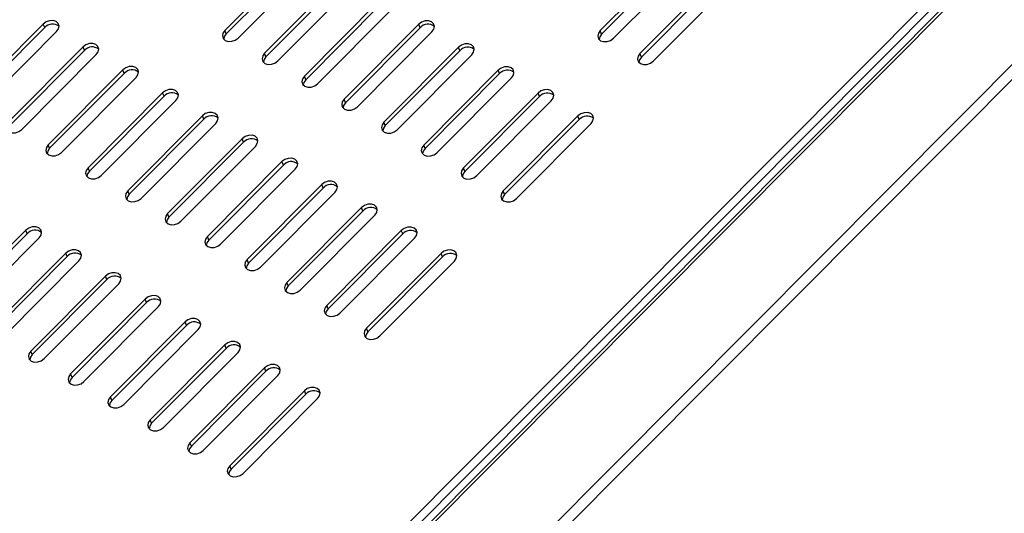
# Model space of a CAD drawing. Units: millimetres. Extents: x 0 to 6300, y 0 to 4455.
# Drawn here: x 4293 to 4451, y 3050 to 3129 of the extents above; entities that cross this region are included whole.
import ezdxf

# ---------------------------------------------------------------- set-up
doc = ezdxf.new("R2010")
doc.units = ezdxf.units.MM
doc.header["$LTSCALE"] = 15
doc.layers.add('外形線', color=7, linetype='Continuous', lineweight=25)

msp = doc.modelspace()

# ---------------------------------------------------------------- linework, layer by layer
at = {"layer": '外形線', "linetype": 'Continuous', "lineweight": 25}
for p, q in [((4517.626019, 3211.6210347), (4327.1582611, 3020.0133923)), ((4518.483902, 3210.6925695), (4328.0161441, 3019.0849271)), ((4519.2875346, 3209.9190904), (4328.1579011, 3017.6456113)), ((4328.7136411, 3017.5477273), (4519.8432746, 3209.8212063)), ((4341.1233651, 3010.3837461), (4532.2529986, 3202.6572251)), ((4342.2672091, 3009.1457924), (4533.3968426, 3201.4192715)), ((4337.9638917, 3139.3673717), (4326.0316907, 3127.3637606)), ((4398.0233596, 3139.3309731), (4386.0911587, 3127.3273619)), ((4338.1853786, 3138.8062901), (4326.2531776, 3126.802679)), ((4328.1530111, 3126.1391484), (4340.085212, 3138.1427595)), ((4398.2448465, 3138.7698915), (4386.3126456, 3126.7662803)), ((4388.212479, 3126.1027498), (4400.14468, 3138.1063609)), ((4344.3278527, 3135.6935352), (4332.3956517, 3123.6899241)), ((4344.5493396, 3135.1324536), (4332.6171387, 3123.1288425)), ((4404.3873207, 3135.6571365), (4392.4551197, 3123.6535254)), ((4404.6088076, 3135.096055), (4392.6766066, 3123.0924438)), ((4334.5169721, 3122.4653119), (4346.4491731, 3134.468923)), ((4394.57644, 3122.4289133), (4406.508641, 3134.4325244)), ((4350.6918137, 3132.0196987), (4338.7596128, 3120.0160876)), ((4350.9133007, 3131.4586171), (4338.9810997, 3119.455006)), ((4340.8809331, 3118.7914754), (4352.8131341, 3130.7950865)), ((4296.9963068, 3128.3822608), (4285.0641059, 3116.3786497)), ((4297.2177937, 3127.8211792), (4296.9963068, 3128.3822608)), ((4357.0557748, 3128.3458622), (4345.1235738, 3116.3422511)), ((4357.2772617, 3127.7847806), (4357.0557748, 3128.3458622)), ((4297.2177937, 3127.8211792), (4285.2855928, 3115.8175681)), ((4287.1854262, 3115.1540375), (4299.1176272, 3127.1576487)), ((4326.2531776, 3126.802679), (4326.0316907, 3127.3637606)), ((4357.2772617, 3127.7847806), (4345.3450607, 3115.7811695)), ((4347.2448942, 3115.1176389), (4359.1770951, 3127.12125)), ((4386.3126456, 3126.7662803), (4386.0911587, 3127.3273619)), ((4303.3602678, 3124.7084243), (4291.4280669, 3112.7048132)), ((4303.5817548, 3124.1473427), (4291.6495538, 3112.1437316)), ((4303.5817548, 3124.1473427), (4303.3602678, 3124.7084243)), ((4332.6171387, 3123.1288425), (4332.3956517, 3123.6899241)), ((4363.4197358, 3124.6720257), (4351.4875348, 3112.6684146)), ((4363.6412227, 3124.1109441), (4351.7090217, 3112.107333)), ((4363.6412227, 3124.1109441), (4363.4197358, 3124.6720257)), ((4392.6766066, 3123.0924438), (4392.4551197, 3123.6535254)), ((4293.5493872, 3111.480201), (4305.4815882, 3123.4838122)), ((4353.6088552, 3111.4438024), (4365.5410561, 3123.4474135)), ((4309.7242289, 3121.0345878), (4297.7920279, 3109.0309767)), ((4309.9457158, 3120.4735062), (4298.0135148, 3108.4698951)), ((4309.9457158, 3120.4735062), (4309.7242289, 3121.0345878)), ((4369.7836968, 3120.9981892), (4357.8514959, 3108.9945781)), ((4370.0051837, 3120.4371076), (4358.0729828, 3108.4334965)), ((4370.0051837, 3120.4371076), (4369.7836968, 3120.9981892)), ((4299.9133483, 3107.8063645), (4311.8455492, 3119.8099757)), ((4338.9810997, 3119.455006), (4338.7596128, 3120.0160876)), ((4359.9728162, 3107.7699659), (4371.9050172, 3119.773577)), ((4316.0881899, 3117.3607513), (4304.1559889, 3105.3571402)), ((4316.3096768, 3116.7996697), (4316.0881899, 3117.3607513)), ((4376.1476579, 3117.3243527), (4364.2154569, 3105.3207416)), ((4376.3691448, 3116.7632711), (4376.1476579, 3117.3243527)), ((4316.3096768, 3116.7996697), (4304.3774759, 3104.7960586)), ((4306.2773093, 3104.132528), (4318.2095103, 3116.1361392)), ((4345.3450607, 3115.7811695), (4345.1235738, 3116.3422511)), ((4376.3691448, 3116.7632711), (4364.4369438, 3104.75966)), ((4366.3367772, 3104.0961294), (4378.2689782, 3116.0997405)), ((4322.4521509, 3113.6869148), (4310.51995, 3101.6833037)), ((4322.6736378, 3113.1258332), (4310.7414369, 3101.1222221)), ((4322.6736378, 3113.1258332), (4322.4521509, 3113.6869148)), ((4351.7090217, 3112.107333), (4351.4875348, 3112.6684146)), ((4382.5116189, 3113.6505162), (4370.5794179, 3101.6469051)), ((4382.7331058, 3113.0894346), (4370.8009048, 3101.0858235)), ((4382.7331058, 3113.0894346), (4382.5116189, 3113.6505162)), ((4312.6412703, 3100.4586915), (4324.5734713, 3112.4623026)), ((4372.7007383, 3100.4222929), (4384.6329392, 3112.425904)), ((4328.816112, 3110.0130783), (4316.883911, 3098.0094672)), ((4329.0375989, 3109.4519967), (4317.1053979, 3097.4483856)), ((4329.0375989, 3109.4519967), (4328.816112, 3110.0130783)), ((4298.0135148, 3108.4698951), (4297.7920279, 3109.0309767)), ((4319.0052313, 3096.784855), (4330.9374323, 3108.7884661)), ((4358.0729828, 3108.4334965), (4357.8514959, 3108.9945781)), ((4335.180073, 3106.3392418), (4323.247872, 3094.3356307)), ((4335.4015599, 3105.7781602), (4335.180073, 3106.3392418)), ((4304.3774759, 3104.7960586), (4304.1559889, 3105.3571402)), ((4335.4015599, 3105.7781602), (4323.4693589, 3093.7745491)), ((4325.3691924, 3093.1110185), (4337.3013933, 3105.1146296)), ((4364.4369438, 3104.75966), (4364.2154569, 3105.3207416)), ((4310.7414369, 3101.1222221), (4310.51995, 3101.6833037)), ((4341.544034, 3102.6654053), (4329.6118331, 3090.6617942)), ((4341.7655209, 3102.1043237), (4329.83332, 3090.1007126)), ((4341.7655209, 3102.1043237), (4341.544034, 3102.6654053)), ((4370.8009048, 3101.0858235), (4370.5794179, 3101.6469051)), ((4331.7331534, 3089.437182), (4343.6653544, 3101.4407931)), ((4347.9079951, 3098.9915688), (4335.9757941, 3086.9879577)), ((4348.129482, 3098.4304872), (4336.197281, 3086.4268761)), ((4348.129482, 3098.4304872), (4347.9079951, 3098.9915688)), ((4317.1053979, 3097.4483856), (4316.883911, 3098.0094672)), ((4338.0971144, 3085.7633455), (4350.0293154, 3097.7669566)), ((4294.2124881, 3095.3541309), (4282.2802872, 3083.3505198)), ((4294.433975, 3094.7930494), (4294.2124881, 3095.3541309)), ((4354.2719561, 3095.3177323), (4342.3397551, 3083.3141212)), ((4354.493443, 3094.7566507), (4354.2719561, 3095.3177323)), ((4294.433975, 3094.7930494), (4282.5017741, 3082.7894382)), ((4284.4016075, 3082.1259077), (4296.3338085, 3094.1295188)), ((4323.4693589, 3093.7745491), (4323.247872, 3094.3356307)), ((4354.493443, 3094.7566507), (4342.561242, 3082.7530396)), ((4344.4610755, 3082.089509), (4356.3932764, 3094.0931201)), ((4300.5764492, 3091.6802944), (4288.6442482, 3079.6766833)), ((4300.7979361, 3091.1192129), (4288.8657351, 3079.1156017)), ((4300.7979361, 3091.1192129), (4300.5764492, 3091.6802944)), ((4329.83332, 3090.1007126), (4329.6118331, 3090.6617942)), ((4360.6359171, 3091.6438958), (4348.7037162, 3079.6402847)), ((4360.857404, 3091.0828142), (4348.9252031, 3079.0792031)), ((4360.857404, 3091.0828142), (4360.6359171, 3091.6438958)), ((4290.7655685, 3078.4520712), (4302.6977695, 3090.4556823)), ((4350.8250365, 3078.4156725), (4362.7572375, 3090.4192836)), ((4306.9404102, 3088.0064579), (4295.0082092, 3076.0028468)), ((4307.1618971, 3087.4453763), (4295.2296961, 3075.4417652)), ((4307.1618971, 3087.4453763), (4306.9404102, 3088.0064579)), ((4297.1295296, 3074.7782347), (4309.0617305, 3086.7818458)), ((4336.197281, 3086.4268761), (4335.9757941, 3086.9879577)), ((4313.3043712, 3084.3326214), (4301.3721703, 3072.3290103)), ((4313.5258581, 3083.7715398), (4313.3043712, 3084.3326214)), ((4313.5258581, 3083.7715398), (4301.5936572, 3071.7679287)), ((4303.4934906, 3071.1043982), (4315.4256916, 3083.1080093)), ((4342.561242, 3082.7530396), (4342.3397551, 3083.3141212)), ((4319.6683323, 3080.6587849), (4307.7361313, 3068.6551738)), ((4319.8898192, 3080.0977033), (4307.9576182, 3068.0940922)), ((4319.8898192, 3080.0977033), (4319.6683323, 3080.6587849)), ((4348.9252031, 3079.0792031), (4348.7037162, 3079.6402847)), ((4309.8574516, 3067.4305617), (4321.7896526, 3079.4341728)), ((4326.0322933, 3076.9849484), (4314.1000923, 3064.9813373)), ((4326.2537802, 3076.4238668), (4314.3215792, 3064.4202557)), ((4326.2537802, 3076.4238668), (4326.0322933, 3076.9849484)), ((4295.2296961, 3075.4417652), (4295.0082092, 3076.0028468)), ((4316.2214127, 3063.7567251), (4328.1536136, 3075.7603363)), ((4332.3962543, 3073.3111119), (4320.4640534, 3061.3075008)), ((4332.6177412, 3072.7500303), (4332.3962543, 3073.3111119)), ((4301.5936572, 3071.7679287), (4301.3721703, 3072.3290103)), ((4332.6177412, 3072.7500303), (4320.6855403, 3060.7464192)), ((4322.5853737, 3060.0828886), (4334.5175747, 3072.0864998)), ((4307.9576182, 3068.0940922), (4307.7361313, 3068.6551738)), ((4338.7602154, 3069.6372754), (4326.8280144, 3057.6336643)), ((4338.9817023, 3069.0761938), (4327.0495013, 3057.0725827)), ((4338.9817023, 3069.0761938), (4338.7602154, 3069.6372754)), ((4328.9493347, 3056.4090521), (4340.8815357, 3068.4126633)), ((4314.3215792, 3064.4202557), (4314.1000923, 3064.9813373)), ((4320.6855403, 3060.7464192), (4320.4640534, 3061.3075008)), ((4327.0495013, 3057.0725827), (4326.8280144, 3057.6336643))]:
    msp.add_line(p, q, dxfattribs=at)
at = {"layer": '外形線', "linetype": 'Continuous', "lineweight": 25, "flags": 128}
for points in [[(4299.1176272, 3127.1576487), (4299.4174105, 3127.5870563), (4299.5100787, 3128.0443085), (4299.3815238, 3128.4597929), (4299.0513171, 3128.7702557), (4298.5697296, 3128.9284317), (4298.0100787, 3128.9102401), (4297.4575661, 3128.7184504), (4296.9963068, 3128.3822608)], [(4359.1770951, 3127.12125), (4359.4768785, 3127.5506576), (4359.5695466, 3128.0079099), (4359.4409917, 3128.4233943), (4359.110785, 3128.733857), (4358.6291976, 3128.892033), (4358.0695466, 3128.8738415), (4357.517034, 3128.6820518), (4357.0557748, 3128.3458622)], [(4326.0316907, 3127.3637606), (4325.7319074, 3126.934353), (4325.6392392, 3126.4771007), (4325.7677941, 3126.0616163), (4326.0980008, 3125.7511536), (4326.5795883, 3125.5929776), (4327.1392392, 3125.6111691), (4327.6917518, 3125.8029588), (4328.1530111, 3126.1391484)], [(4326.2531776, 3126.802679), (4325.9533943, 3126.3732714), (4325.8600519, 3125.9407478)], [(4386.0911587, 3127.3273619), (4385.7913753, 3126.8979543), (4385.6987072, 3126.4407021), (4385.8272621, 3126.0252177), (4386.1574688, 3125.7147549), (4386.6390562, 3125.5565789), (4387.1987072, 3125.5747705), (4387.7512198, 3125.7665602), (4388.212479, 3126.1027498)], [(4386.3126456, 3126.7662803), (4386.0128622, 3126.3368727), (4385.9195198, 3125.9043492)], [(4305.4815882, 3123.4838122), (4305.7813715, 3123.9132198), (4305.8740397, 3124.370472), (4305.7454848, 3124.7859564), (4305.4152781, 3125.0964192), (4304.9336906, 3125.2545952), (4304.3740397, 3125.2364036), (4303.8215271, 3125.0446139), (4303.3602678, 3124.7084243)], [(4365.5410561, 3123.4474135), (4365.8408395, 3123.8768211), (4365.9335077, 3124.3340734), (4365.8049527, 3124.7495578), (4365.4747461, 3125.0600205), (4364.9931586, 3125.2181965), (4364.4335077, 3125.200005), (4363.8809951, 3125.0082152), (4363.4197358, 3124.6720257)], [(4332.3956517, 3123.6899241), (4332.0958684, 3123.2605165), (4332.0032002, 3122.8032642), (4332.1317552, 3122.3877798), (4332.4619618, 3122.0773171), (4332.9435493, 3121.919141), (4333.5032002, 3121.9373326), (4334.0557128, 3122.1291223), (4334.5169721, 3122.4653119)], [(4392.4551197, 3123.6535254), (4392.1553364, 3123.2241178), (4392.0626682, 3122.7668656), (4392.1912231, 3122.3513812), (4392.5214298, 3122.0409184), (4393.0030173, 3121.8827424), (4393.5626682, 3121.900934), (4394.1151808, 3122.0927237), (4394.57644, 3122.4289133)], [(4332.6171387, 3123.1288425), (4332.3173553, 3122.6994349), (4332.2240129, 3122.2669113)], [(4392.6766066, 3123.0924438), (4392.3768233, 3122.6630362), (4392.2834809, 3122.2305127)], [(4311.8455492, 3119.8099757), (4312.1453326, 3120.2393833), (4312.2380007, 3120.6966355), (4312.1094458, 3121.1121199), (4311.7792391, 3121.4225827), (4311.2976517, 3121.5807587), (4310.7380007, 3121.5625671), (4310.1854881, 3121.3707774), (4309.7242289, 3121.0345878)], [(4371.9050172, 3119.773577), (4372.2048005, 3120.2029846), (4372.2974687, 3120.6602369), (4372.1689138, 3121.0757213), (4371.8387071, 3121.386184), (4371.3571196, 3121.54436), (4370.7974687, 3121.5261684), (4370.2449561, 3121.3343787), (4369.7836968, 3120.9981892)], [(4338.7596128, 3120.0160876), (4338.4598294, 3119.58668), (4338.3671613, 3119.1294277), (4338.4957162, 3118.7139433), (4338.8259229, 3118.4034806), (4339.3075103, 3118.2453045), (4339.8671613, 3118.2634961), (4340.4196739, 3118.4552858), (4340.8809331, 3118.7914754)], [(4338.9810997, 3119.455006), (4338.6813163, 3119.0255984), (4338.5879739, 3118.5930748)], [(4318.2095103, 3116.1361392), (4318.5092936, 3116.5655468), (4318.6019618, 3117.022799), (4318.4734068, 3117.4382834), (4318.1432002, 3117.7487462), (4317.6616127, 3117.9069222), (4317.1019618, 3117.8887306), (4316.5494492, 3117.6969409), (4316.0881899, 3117.3607513)], [(4378.2689782, 3116.0997405), (4378.5687616, 3116.5291481), (4378.6614297, 3116.9864004), (4378.5328748, 3117.4018848), (4378.2026681, 3117.7123475), (4377.7210807, 3117.8705235), (4377.1614297, 3117.8523319), (4376.6089171, 3117.6605422), (4376.1476579, 3117.3243527)], [(4345.1235738, 3116.3422511), (4344.8237905, 3115.9128435), (4344.7311223, 3115.4555912), (4344.8596772, 3115.0401068), (4345.1898839, 3114.7296441), (4345.6714714, 3114.571468), (4346.2311223, 3114.5896596), (4346.7836349, 3114.7814493), (4347.2448942, 3115.1176389)], [(4345.3450607, 3115.7811695), (4345.0452774, 3115.3517619), (4344.951935, 3114.9192383)], [(4324.5734713, 3112.4623026), (4324.8732546, 3112.8917103), (4324.9659228, 3113.3489625), (4324.8373679, 3113.7644469), (4324.5071612, 3114.0749097), (4324.0255737, 3114.2330857), (4323.4659228, 3114.2148941), (4322.9134102, 3114.0231044), (4322.4521509, 3113.6869148)], [(4384.6329392, 3112.425904), (4384.9327226, 3112.8553116), (4385.0253908, 3113.3125639), (4384.8968358, 3113.7280482), (4384.5666292, 3114.038511), (4384.0850417, 3114.196687), (4383.5253908, 3114.1784954), (4382.9728781, 3113.9867057), (4382.5116189, 3113.6505162)], [(4291.4280669, 3112.7048132), (4291.1282835, 3112.2754056), (4291.0356154, 3111.8181533), (4291.1641703, 3111.402669), (4291.494377, 3111.0922062), (4291.9759644, 3110.9340302), (4292.5356154, 3110.9522218), (4293.088128, 3111.1440115), (4293.5493872, 3111.480201)], [(4351.4875348, 3112.6684146), (4351.1877515, 3112.239007), (4351.0950833, 3111.7817547), (4351.2236382, 3111.3662703), (4351.5538449, 3111.0558076), (4352.0354324, 3110.8976315), (4352.5950833, 3110.9158231), (4353.1475959, 3111.1076128), (4353.6088552, 3111.4438024)], [(4351.7090217, 3112.107333), (4351.4092384, 3111.6779254), (4351.315896, 3111.2454018)], [(4330.9374323, 3108.7884661), (4331.2372157, 3109.2178738), (4331.3298838, 3109.675126), (4331.2013289, 3110.0906104), (4330.8711222, 3110.4010732), (4330.3895348, 3110.5592492), (4329.8298838, 3110.5410576), (4329.2773712, 3110.3492679), (4328.816112, 3110.0130783)], [(4297.7920279, 3109.0309767), (4297.4922446, 3108.6015691), (4297.3995764, 3108.1443168), (4297.5281313, 3107.7288325), (4297.858338, 3107.4183697), (4298.3399255, 3107.2601937), (4298.8995764, 3107.2783853), (4299.452089, 3107.470175), (4299.9133483, 3107.8063645)], [(4298.0135148, 3108.4698951), (4297.7137315, 3108.0404875), (4297.6203891, 3107.6079639)], [(4357.8514959, 3108.9945781), (4357.5517125, 3108.5651704), (4357.4590444, 3108.1079182), (4357.5875993, 3107.6924338), (4357.917806, 3107.3819711), (4358.3993934, 3107.223795), (4358.9590444, 3107.2419866), (4359.511557, 3107.4337763), (4359.9728162, 3107.7699659)], [(4358.0729828, 3108.4334965), (4357.7731994, 3108.0040889), (4357.679857, 3107.5715653)], [(4337.3013933, 3105.1146296), (4337.6011767, 3105.5440373), (4337.6938449, 3106.0012895), (4337.5652899, 3106.4167739), (4337.2350833, 3106.7272367), (4336.7534958, 3106.8854127), (4336.1938449, 3106.8672211), (4335.6413323, 3106.6754314), (4335.180073, 3106.3392418)], [(4304.1559889, 3105.3571402), (4303.8562056, 3104.9277326), (4303.7635374, 3104.4704803), (4303.8920924, 3104.054996), (4304.222299, 3103.7445332), (4304.7038865, 3103.5863572), (4305.2635374, 3103.6045488), (4305.81605, 3103.7963385), (4306.2773093, 3104.132528)], [(4304.3774759, 3104.7960586), (4304.0776925, 3104.366651), (4303.9843501, 3103.9341274)], [(4364.2154569, 3105.3207416), (4363.9156735, 3104.8913339), (4363.8230054, 3104.4340817), (4363.9515603, 3104.0185973), (4364.281767, 3103.7081346), (4364.7633545, 3103.5499585), (4365.3230054, 3103.5681501), (4365.875518, 3103.7599398), (4366.3367772, 3104.0961294)], [(4364.4369438, 3104.75966), (4364.1371605, 3104.3302524), (4364.0438181, 3103.8977288)], [(4343.6653544, 3101.4407931), (4343.9651377, 3101.8702008), (4344.0578059, 3102.327453), (4343.929251, 3102.7429374), (4343.5990443, 3103.0534002), (4343.1174568, 3103.2115762), (4342.5578059, 3103.1933846), (4342.0052933, 3103.0015949), (4341.544034, 3102.6654053)], [(4310.51995, 3101.6833037), (4310.2201666, 3101.2538961), (4310.1274985, 3100.7966438), (4310.2560534, 3100.3811595), (4310.5862601, 3100.0706967), (4311.0678475, 3099.9125207), (4311.6274985, 3099.9307123), (4312.1800111, 3100.122502), (4312.6412703, 3100.4586915)], [(4370.5794179, 3101.6469051), (4370.2796346, 3101.2174974), (4370.1869664, 3100.7602452), (4370.3155213, 3100.3447608), (4370.645728, 3100.034298), (4371.1273155, 3099.876122), (4371.6869664, 3099.8943136), (4372.239479, 3100.0861033), (4372.7007383, 3100.4222929)], [(4310.7414369, 3101.1222221), (4310.4416535, 3100.6928145), (4310.3483111, 3100.2602909)], [(4370.8009048, 3101.0858235), (4370.5011215, 3100.6564158), (4370.4077791, 3100.2238923)], [(4350.0293154, 3097.7669566), (4350.3290988, 3098.1963643), (4350.4217669, 3098.6536165), (4350.293212, 3099.0691009), (4349.9630053, 3099.3795636), (4349.4814178, 3099.5377397), (4348.9217669, 3099.5195481), (4348.3692543, 3099.3277584), (4347.9079951, 3098.9915688)], [(4316.883911, 3098.0094672), (4316.5841277, 3097.5800596), (4316.4914595, 3097.1228073), (4316.6200144, 3096.707323), (4316.9502211, 3096.3968602), (4317.4318086, 3096.2386842), (4317.9914595, 3096.2568758), (4318.5439721, 3096.4486655), (4319.0052313, 3096.784855)], [(4317.1053979, 3097.4483856), (4316.8056146, 3097.018978), (4316.7122722, 3096.5864544)], [(4296.3338085, 3094.1295188), (4296.6335918, 3094.5589264), (4296.72626, 3095.0161786), (4296.5977051, 3095.431663), (4296.2674984, 3095.7421258), (4295.7859109, 3095.9003018), (4295.22626, 3095.8821102), (4294.6737474, 3095.6903205), (4294.2124881, 3095.3541309)], [(4356.3932764, 3094.0931201), (4356.6930598, 3094.5225278), (4356.785728, 3094.97978), (4356.657173, 3095.3952644), (4356.3269663, 3095.7057271), (4355.8453789, 3095.8639032), (4355.285728, 3095.8457116), (4354.7332153, 3095.6539219), (4354.2719561, 3095.3177323)], [(4323.247872, 3094.3356307), (4322.9480887, 3093.9062231), (4322.8554205, 3093.4489708), (4322.9839754, 3093.0334865), (4323.3141821, 3092.7230237), (4323.7957696, 3092.5648477), (4324.3554205, 3092.5830393), (4324.9079331, 3092.774829), (4325.3691924, 3093.1110185)], [(4323.4693589, 3093.7745491), (4323.1695756, 3093.3451415), (4323.0762332, 3092.9126179)], [(4302.6977695, 3090.4556823), (4302.9975529, 3090.8850899), (4303.090221, 3091.3423421), (4302.9616661, 3091.7578265), (4302.6314594, 3092.0682893), (4302.149872, 3092.2264653), (4301.590221, 3092.2082737), (4301.0377084, 3092.016484), (4300.5764492, 3091.6802944)], [(4362.7572375, 3090.4192836), (4363.0570208, 3090.8486912), (4363.149689, 3091.3059435), (4363.0211341, 3091.7214279), (4362.6909274, 3092.0318906), (4362.2093399, 3092.1900667), (4361.649689, 3092.1718751), (4361.0971764, 3091.9800854), (4360.6359171, 3091.6438958)], [(4329.6118331, 3090.6617942), (4329.3120497, 3090.2323866), (4329.2193816, 3089.7751343), (4329.3479365, 3089.35965), (4329.6781432, 3089.0491872), (4330.1597306, 3088.8910112), (4330.7193816, 3088.9092028), (4331.2718942, 3089.1009925), (4331.7331534, 3089.437182)], [(4329.83332, 3090.1007126), (4329.5335366, 3089.671305), (4329.4401942, 3089.2387814)], [(4309.0617305, 3086.7818458), (4309.3615139, 3087.2112534), (4309.4541821, 3087.6685056), (4309.3256271, 3088.08399), (4308.9954205, 3088.3944528), (4308.513833, 3088.5526288), (4307.9541821, 3088.5344372), (4307.4016694, 3088.3426475), (4306.9404102, 3088.0064579)], [(4335.9757941, 3086.9879577), (4335.6760107, 3086.5585501), (4335.5833426, 3086.1012978), (4335.7118975, 3085.6858134), (4336.0421042, 3085.3753507), (4336.5236917, 3085.2171747), (4337.0833426, 3085.2353663), (4337.6358552, 3085.427156), (4338.0971144, 3085.7633455)], [(4336.197281, 3086.4268761), (4335.8974977, 3085.9974685), (4335.8041553, 3085.5649449)], [(4315.4256916, 3083.1080093), (4315.7254749, 3083.5374169), (4315.8181431, 3083.9946691), (4315.6895882, 3084.4101535), (4315.3593815, 3084.7206163), (4314.877794, 3084.8787923), (4314.3181431, 3084.8606007), (4313.7656305, 3084.668811), (4313.3043712, 3084.3326214)], [(4342.3397551, 3083.3141212), (4342.0399718, 3082.8847136), (4341.9473036, 3082.4274613), (4342.0758585, 3082.0119769), (4342.4060652, 3081.7015142), (4342.8876527, 3081.5433382), (4343.4473036, 3081.5615298), (4343.9998162, 3081.7533195), (4344.4610755, 3082.089509)], [(4342.561242, 3082.7530396), (4342.2614587, 3082.323632), (4342.1681163, 3081.8911084)], [(4321.7896526, 3079.4341728), (4322.089436, 3079.8635804), (4322.1821041, 3080.3208326), (4322.0535492, 3080.736317), (4321.7233425, 3081.0467798), (4321.241755, 3081.2049558), (4320.6821041, 3081.1867642), (4320.1295915, 3080.9949745), (4319.6683323, 3080.6587849)], [(4348.7037162, 3079.6402847), (4348.4039328, 3079.2108771), (4348.3112646, 3078.7536248), (4348.4398196, 3078.3381404), (4348.7700263, 3078.0276777), (4349.2516137, 3077.8695017), (4349.8112646, 3077.8876932), (4350.3637773, 3078.079483), (4350.8250365, 3078.4156725)], [(4348.9252031, 3079.0792031), (4348.6254197, 3078.6497955), (4348.5320773, 3078.2172719)], [(4328.1536136, 3075.7603363), (4328.453397, 3076.1897439), (4328.5460651, 3076.6469961), (4328.4175102, 3077.0624805), (4328.0873035, 3077.3729433), (4327.6057161, 3077.5311193), (4327.0460651, 3077.5129277), (4326.4935525, 3077.321138), (4326.0322933, 3076.9849484)], [(4295.0082092, 3076.0028468), (4294.7084259, 3075.5734392), (4294.6157577, 3075.116187), (4294.7443126, 3074.7007026), (4295.0745193, 3074.3902398), (4295.5561068, 3074.2320638), (4296.1157577, 3074.2502554), (4296.6682703, 3074.4420451), (4297.1295296, 3074.7782347)], [(4295.2296961, 3075.4417652), (4294.9299128, 3075.0123576), (4294.8365704, 3074.5798341)], [(4334.5175747, 3072.0864998), (4334.817358, 3072.5159074), (4334.9100262, 3072.9731596), (4334.7814713, 3073.388644), (4334.4512646, 3073.6991068), (4333.9696771, 3073.8572828), (4333.4100262, 3073.8390912), (4332.8575136, 3073.6473015), (4332.3962543, 3073.3111119)], [(4301.3721703, 3072.3290103), (4301.0723869, 3071.8996027), (4300.9797188, 3071.4423505), (4301.1082737, 3071.0268661), (4301.4384804, 3070.7164033), (4301.9200678, 3070.5582273), (4302.4797188, 3070.5764189), (4303.0322314, 3070.7682086), (4303.4934906, 3071.1043982)], [(4301.5936572, 3071.7679287), (4301.2938738, 3071.3385211), (4301.2005314, 3070.9059976)], [(4340.8815357, 3068.4126633), (4341.1813191, 3068.8420709), (4341.2739872, 3069.2993231), (4341.1454323, 3069.7148075), (4340.8152256, 3070.0252703), (4340.3336381, 3070.1834463), (4339.7739872, 3070.1652547), (4339.2214746, 3069.973465), (4338.7602154, 3069.6372754)], [(4307.7361313, 3068.6551738), (4307.4363479, 3068.2257662), (4307.3436798, 3067.768514), (4307.4722347, 3067.3530296), (4307.8024414, 3067.0425668), (4308.2840289, 3066.8843908), (4308.8436798, 3066.9025824), (4309.3961924, 3067.0943721), (4309.8574516, 3067.4305617)], [(4307.9576182, 3068.0940922), (4307.6578348, 3067.6646846), (4307.5644925, 3067.2321611)], [(4314.1000923, 3064.9813373), (4313.800309, 3064.5519297), (4313.7076408, 3064.0946774), (4313.8361957, 3063.6791931), (4314.1664024, 3063.3687303), (4314.6479899, 3063.2105543), (4315.2076408, 3063.2287459), (4315.7601534, 3063.4205356), (4316.2214127, 3063.7567251)], [(4314.3215792, 3064.4202557), (4314.0217959, 3063.9908481), (4313.9284535, 3063.5583245)], [(4320.4640534, 3061.3075008), (4320.16427, 3060.8780932), (4320.0716018, 3060.4208409), (4320.2001568, 3060.0053566), (4320.5303634, 3059.6948938), (4321.0119509, 3059.5367178), (4321.5716018, 3059.5549094), (4322.1241144, 3059.7466991), (4322.5853737, 3060.0828886)], [(4320.6855403, 3060.7464192), (4320.3857569, 3060.3170116), (4320.2924145, 3059.884488)], [(4326.8280144, 3057.6336643), (4326.528231, 3057.2042567), (4326.4355629, 3056.7470044), (4326.5641178, 3056.3315201), (4326.8943245, 3056.0210573), (4327.3759119, 3055.8628813), (4327.9355629, 3055.8810729), (4328.4880755, 3056.0728626), (4328.9493347, 3056.4090521)], [(4327.0495013, 3057.0725827), (4326.7497179, 3056.6431751), (4326.6563755, 3056.2106515)]]:
    msp.add_lwpolyline(points, dxfattribs=at)
at = {"layer": '外形線', "linetype": 'Continuous', "lineweight": 25}
for centre, start, end in [((4298.4684232, 3126.716696), 51.339586521, 138.550929997), ((4358.5278912, 3126.6802973), 51.33958652, 138.550929998), ((4304.8323843, 3123.0428595), 51.339586521, 138.550929997), ((4364.8918522, 3123.0064608), 51.33958652, 138.550929998), ((4311.1963453, 3119.369023), 51.339586521, 138.550929997), ((4371.2558133, 3119.3326243), 51.339586521, 138.550929997), ((4317.5603063, 3115.6951865), 51.33958652, 138.550929997), ((4377.6197743, 3115.6587878), 51.33958652, 138.550929997), ((4323.9242674, 3112.02135), 51.33958652, 138.550929997), ((4383.9837353, 3111.9849513), 51.339586521, 138.550929997), ((4330.2882284, 3108.3475135), 51.339586521, 138.550929997), ((4336.6521894, 3104.673677), 51.339586521, 138.550929997), ((4343.0161505, 3100.9998405), 51.33958652, 138.550929997), ((4349.3801115, 3097.326004), 51.33958652, 138.550929997), ((4295.6846046, 3093.6885661), 51.339586521, 138.550929997), ((4355.7440725, 3093.6521675), 51.339586521, 138.550929997), ((4302.0485656, 3090.0147296), 51.339586521, 138.550929997), ((4362.1080336, 3089.9783309), 51.339586521, 138.550929997), ((4308.4125266, 3086.3408931), 51.33958652, 138.550929997), ((4314.7764877, 3082.6670566), 51.339586521, 138.550929997), ((4321.1404487, 3078.9932201), 51.339586521, 138.550929997), ((4327.5044097, 3075.3193836), 51.339586521, 138.550929997), ((4333.8683708, 3071.6455471), 51.339586521, 138.550929997), ((4340.2323318, 3067.9717106), 51.339586521, 138.550929997)]:
    msp.add_arc(centre, 1.6685195, start, end, dxfattribs=at)

doc.saveas('drawing.dxf')
